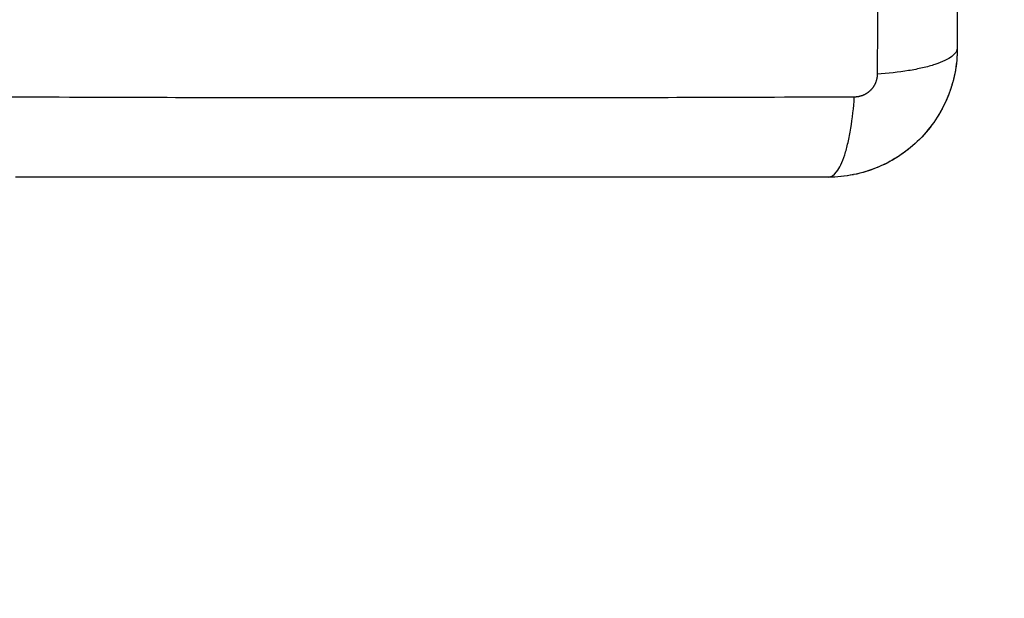
# Model space of a CAD drawing. Units: millimetres. Extents: x 114.3 to 125.3, y 1469.3 to 1484.2.
# Drawn here: x 119.2 to 119.3, y 1472.1 to 1472.1 of the extents above; entities that cross this region are included whole.
import ezdxf

# ---------------------------------------------------------------- set-up
doc = ezdxf.new("R2010")
doc.units = ezdxf.units.MM
doc.header["$PDSIZE"] = -1
doc.layers.add('DIASTASEIS', color=253, linetype='Continuous', lineweight=5)
doc.styles.get("Standard").update_dxf_attribs({"font": 'ARIALN.TTF'})
doc.dimstyles.get("Standard").update_dxf_attribs({"dimtxt": 0.18, "dimasz": 0.15, "dimexe": 0.1, "dimexo": 0, "dimgap": 0.09, "dimtad": 0, "dimtih": 1, "dimtoh": 1, "dimzin": 0, "dimdsep": 46, "dimtxsty": 'Standard', "dimblk": 'OBLIQUE', "dimcen": 0.09, "dimadec": 0, "dimazin": 0, "dimtfac": 1, "dimtofl": 0, "dimtmove": 0, "dimatfit": 3, "dimldrblk": 'OBLIQUE', "dimfxl": 1, "dimtolj": 1, "dimtzin": 0, "dimarcsym": 0})

# ---------------------------------------------------------------- blocks, each defined once
blk = doc.blocks.new('_Oblique')
at = {"color": 0, "linetype": 'ByBlock', "lineweight": -2}
blk.add_line((-0.5, -0.5), (0.5, 0.5), dxfattribs=at)
blk = doc.blocks.new('*D90')
at = {"layer": 'Defpoints', "color": 0}
for p in [(117.737466, 1475.013279), (117.737466, 1469.390279), (122.409606, 1469.390279)]:
    blk.add_point(p, dxfattribs=at)
at = {"layer": 'DIASTASEIS', "color": 0, "lineweight": -2}
for p, q in [((117.737466, 1475.013279), (122.509606, 1475.013279)), ((122.409606, 1475.013279), (122.409606, 1472.383682)), ((122.409606, 1469.390279), (122.409606, 1472.019876)), ((117.737466, 1469.390279), (122.509606, 1469.390279))]:
    blk.add_line(p, q, dxfattribs=at)
at = {"layer": 'DIASTASEIS', "color": 0, "linetype": 'ByBlock', "lineweight": -2, "xscale": 0.15, "yscale": 0.15, "zscale": 0.15}
for p, rotation in [((122.409606, 1475.013279), 90), ((122.409606, 1469.390279), 270)]:
    blk.add_blockref('_Oblique', p, dxfattribs=dict(at, rotation=rotation))
at = {"layer": 'DIASTASEIS', "color": 0, "insert": (122.409606, 1472.201779), "char_height": 0.18, "attachment_point": 5}
blk.add_mtext('\\A1;5.62', dxfattribs=at)
blk = doc.blocks.new('A004_A')
for points, knots in [([(119.283025, 1472.207111), (119.283045, 1472.202191), (119.28309, 1472.188956), (119.283121, 1472.16693), (119.28309, 1472.144904), (119.283045, 1472.131669), (119.283025, 1472.12675)], [0, 0, 0, 0, 15.335891, 40.710981, 66.086071, 81.421962, 81.421962, 81.421962, 81.421962]), ([(119.290466, 1472.20468), (119.290466, 1472.20156), (119.290466, 1472.196887), (119.290466, 1472.192224), (119.290466, 1472.190283), (119.290466, 1472.189897), (119.290466, 1472.189109), (119.290466, 1472.187926), (119.290466, 1472.186743), (119.290466, 1472.182797), (119.290466, 1472.179642), (119.290466, 1472.174868), (119.290466, 1472.172483), (119.290466, 1472.170102), (119.290466, 1472.168516), (119.290466, 1472.167721), (119.290466, 1472.160601), (119.290466, 1472.153472), (119.290466, 1472.146233), (119.290466, 1472.145341), (119.290466, 1472.145142), (119.290466, 1472.145046), (119.290466, 1472.144755), (119.290466, 1472.144172), (119.290466, 1472.142035), (119.290466, 1472.136979), (119.290466, 1472.132303), (119.290466, 1472.12918)], [0, 0, 0, 0, 9.545659, 14.318488, 14.318488, 15.511695, 15.511695, 16.704903, 19.091317, 19.091317, 28.636976, 28.636976, 33.409805, 35.79622, 35.79622, 38.182634, 38.182634, 57.273951, 59.660366, 59.958668, 59.958668, 60.25697, 60.25697, 60.853573, 62.046781, 66.81961, 76.365269, 76.365269, 76.365269, 76.365269]), ([(119.290466, 1472.12918), (119.290466, 1472.12837), (119.290384, 1472.127575), (119.290153, 1472.126431), (119.290059, 1472.126057), (119.289893, 1472.125509), (119.289833, 1472.125329), (119.289738, 1472.125063), (119.289689, 1472.12493), (119.28963, 1472.124778), (119.289604, 1472.124713), (119.289586, 1472.124669), (119.289578, 1472.124649), (119.288959, 1472.123141), (119.288057, 1472.1218), (119.286399, 1472.120142), (119.285788, 1472.11964), (119.2848, 1472.11898), (119.284458, 1472.118776), (119.28393, 1472.118495), (119.283662, 1472.11836), (119.283343, 1472.118215), (119.283182, 1472.118146), (119.283113, 1472.118116), (119.283067, 1472.118097), (119.283042, 1472.118087), (119.28233, 1472.117795), (119.281598, 1472.11757), (119.280072, 1472.117263), (119.279277, 1472.11718), (119.278466, 1472.11718)], [-18.903298, -18.903298, -18.903298, -18.903298, -16.540386, -16.540386, -15.35893, -15.35893, -14.768202, -14.768202, -14.472838, -14.325156, -14.251315, -14.251315, -14.177474, -14.177474, -9.451649, -9.451649, -7.088737, -7.088737, -5.907281, -5.907281, -5.316553, -5.021189, -4.873507, -4.799666, -4.799666, -4.725825, -4.725825, -2.362912, -2.362912, 0, 0, 0, 0]), ([(119.290466, 1472.12918), (119.290466, 1472.128925), (119.290308, 1472.128655), (119.289789, 1472.12826), (119.28957, 1472.12813), (119.289044, 1472.12788), (119.288737, 1472.12776), (119.288045, 1472.127534), (119.28766, 1472.127428), (119.286832, 1472.127236), (119.286389, 1472.12715), (119.285004, 1472.126923), (119.284008, 1472.126815), (119.283025, 1472.12675)], [-13.155071, -13.155071, -13.155071, -13.155071, -9.866303, -9.866303, -8.221919, -8.221919, -6.577535, -6.577535, -4.933151, -4.933151, -3.288768, -3.288768, 0, 0, 0, 0]), ([(119.290236, 1472.126842), (119.290236, 1472.126841), (119.290236, 1472.12684), (119.290091, 1472.12611), (119.28988, 1472.125401), (119.289603, 1472.124711)], [-16.522658, -16.522658, -16.522658, -16.522658, -16.519977, -16.519977, -14.2932, -14.2932, -14.2932, -14.2932]), ([(119.280897, 1472.124621), (119.275977, 1472.124602), (119.262742, 1472.124557), (119.240716, 1472.124525), (119.21869, 1472.124557), (119.205455, 1472.124602), (119.200536, 1472.124621)], [0, 0, 0, 0, 15.335891, 40.710981, 66.086071, 81.421962, 81.421962, 81.421962, 81.421962]), ([(119.278466, 1472.11718), (119.278722, 1472.11718), (119.278991, 1472.117339), (119.279386, 1472.117857), (119.279516, 1472.118076), (119.279766, 1472.118603), (119.279887, 1472.11891), (119.280113, 1472.119602), (119.280218, 1472.119986), (119.28041, 1472.120814), (119.280497, 1472.121257), (119.280724, 1472.122643), (119.280831, 1472.123638), (119.280897, 1472.124621)], [0, 0, 0, 0, 3.288716, 3.288716, 4.933073, 4.933073, 6.577431, 6.577431, 8.221789, 8.221789, 9.866147, 9.866147, 13.154862, 13.154862, 13.154862, 13.154862]), ([(119.289557, 1472.124598), (119.289556, 1472.124595), (119.289554, 1472.124591), (119.289251, 1472.12386), (119.288881, 1472.123168), (119.288015, 1472.121872), (119.287528, 1472.121276), (119.286985, 1472.120728)], [-14.171179, -14.171179, -14.171179, -14.171179, -14.15998, -14.15998, -11.799984, -11.799984, -9.487224, -9.487224, -9.487224, -9.487224]), ([(119.278466, 1472.11718), (119.275346, 1472.11718), (119.270673, 1472.11718), (119.26601, 1472.11718), (119.264069, 1472.11718), (119.263683, 1472.11718), (119.262895, 1472.11718), (119.261712, 1472.11718), (119.260529, 1472.11718), (119.256583, 1472.11718), (119.253428, 1472.11718), (119.248654, 1472.11718), (119.246269, 1472.11718), (119.243888, 1472.11718), (119.242302, 1472.11718), (119.241507, 1472.11718), (119.234387, 1472.11718), (119.227258, 1472.11718), (119.220019, 1472.11718), (119.219127, 1472.11718), (119.218928, 1472.11718), (119.218832, 1472.11718), (119.218541, 1472.11718), (119.217958, 1472.11718), (119.215821, 1472.11718), (119.210765, 1472.11718), (119.206089, 1472.11718), (119.202966, 1472.11718)], [0, 0, 0, 0, 9.545659, 14.318488, 14.318488, 15.511695, 15.511695, 16.704903, 19.091317, 19.091317, 28.636976, 28.636976, 33.409805, 35.79622, 35.79622, 38.182634, 38.182634, 57.273951, 59.660366, 59.958668, 59.958668, 60.25697, 60.25697, 60.853573, 62.046781, 66.81961, 76.365269, 76.365269, 76.365269, 76.365269]), ([(119.280809, 1472.117411), (119.280809, 1472.117411), (119.280808, 1472.117411), (119.280036, 1472.117257), (119.279257, 1472.11718), (119.27847, 1472.11718)], [-2.361989, -2.361989, -2.361989, -2.361989, -2.359997, -2.359997, -0.003994, -0.003994, -0.003994, -0.003994])]:
    blk.add_open_spline(points, degree=3, knots=knots)
for points in [[(119.290466, 1472.129176), (119.290466, 1472.128416), (119.290394, 1472.127662), (119.290251, 1472.126916)], [(119.286952, 1472.120695), (119.286417, 1472.12016), (119.285837, 1472.11968), (119.285212, 1472.119256)], [(119.285133, 1472.119203), (119.284515, 1472.11879), (119.283864, 1472.118437), (119.283181, 1472.118145)], [(119.283027, 1472.118081), (119.282343, 1472.1178), (119.281639, 1472.117584), (119.280915, 1472.117433)]]:
    blk.add_open_spline(points, degree=3)
blk.add_rational_spline([(119.283025, 1472.12675), (119.283025, 1472.12648), (119.282943, 1472.126066), (119.282677, 1472.125565), (119.282399, 1472.125228), (119.282059, 1472.124955), (119.281563, 1472.124699), (119.281158, 1472.124622), (119.280897, 1472.124621)], [0.999998587727, 0.999998653903, 0.999998733883, 0.999998789691, 0.999998803595, 0.999998787858, 0.999998730714, 0.999998651809, 0.999998587727], degree=3, knots=[-3.406541, -3.406541, -3.406541, -3.406541, -2.56158, -2.128809, -1.689511, -1.250424, -0.818281, 0, 0, 0, 0])
blk = doc.blocks.new('A004')
blk.add_blockref('A004_A', (0, 0))

msp = doc.modelspace()

# ---------------------------------------------------------------- block references
msp.add_blockref('A004', (0, 0))

# ---------------------------------------------------------------- dimensions: what is measured, and where the dimension line sits
at = {"layer": 'DIASTASEIS'}
dim = msp.add_linear_dim(base=(122.409606, 1469.390279), p1=(117.737466, 1475.013279), p2=(117.737466, 1469.390279), angle=90, dimstyle='Standard', dxfattribs=at)
dim.commit()
dim.dimension.update_dxf_attribs({"geometry": '*D90', "text_midpoint": (122.409606, 1472.201779)})

doc.saveas('drawing.dxf')
